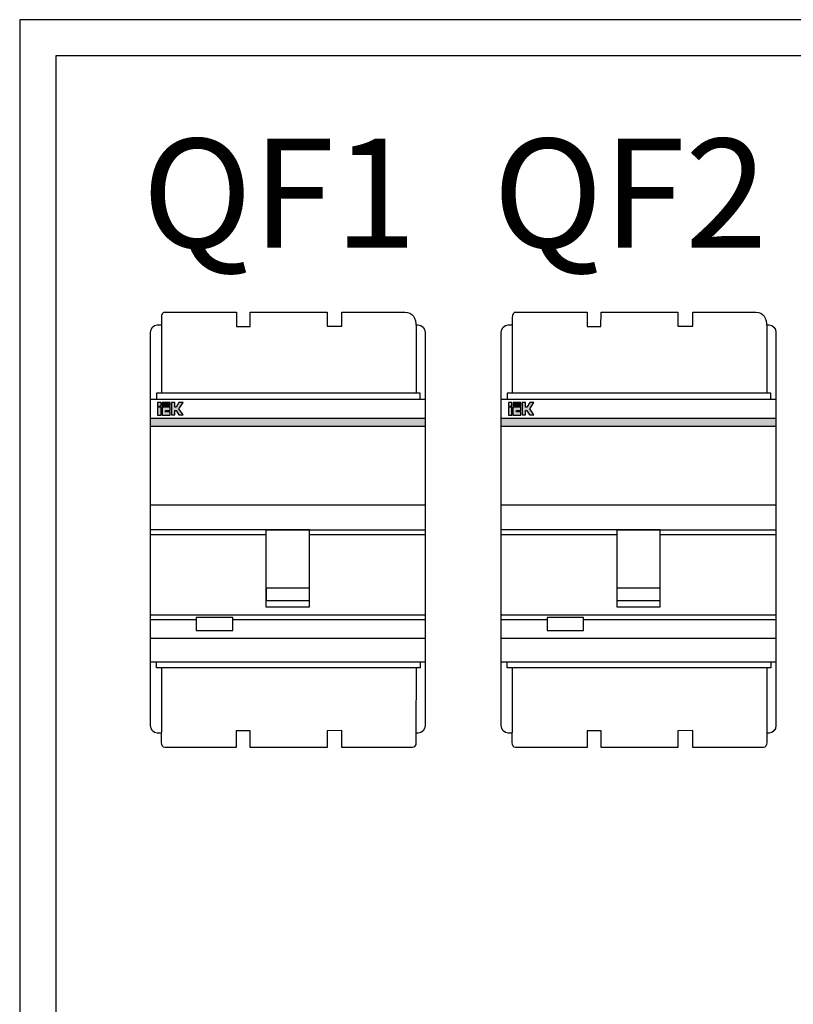
# Model space of a CAD drawing. Units: millimetres. Extents: x 42622 to 46818, y 9314 to 11174.
# Drawn here: x 43297 to 43510, y 10241 to 10512 of the extents above; entities that cross this region are included whole.
import ezdxf

# ---------------------------------------------------------------- set-up
doc = ezdxf.new("R2010")
doc.units = ezdxf.units.MM
doc.layers.add('layer 1', color=7, linetype='Continuous')
doc.styles.get("Standard").update_dxf_attribs({"font": 'arial.ttf'})

msp = doc.modelspace()

# ---------------------------------------------------------------- hatches: boundary and pattern name
at = {"lineweight": 25}
h = msp.add_hatch(color=8, dxfattribs=at)
h.paths.add_polyline_path([(43336.189, 10405.578), (43335.246, 10405.578), (43335.246, 10403.364), (43336.189, 10403.364)])
h.paths.add_polyline_path([(43336.189, 10405.877), (43336.189, 10406.814), (43335.246, 10406.814), (43335.246, 10405.877)])
edge = h.paths.add_edge_path()
edge.add_spline(control_points=[(43336.497, 10405.589), (43336.497, 10405.589), (43338.72, 10405.589), (43338.72, 10405.589), (43338.72, 10405.589), (43338.72, 10405.589), (43338.72, 10404.642), (43338.72, 10404.642), (43338.72, 10404.642), (43338.72, 10404.642), (43337.45, 10404.64), (43337.45, 10404.64), (43337.45, 10404.64), (43337.45, 10404.64), (43337.45, 10404.32), (43337.45, 10404.32), (43337.45, 10404.32), (43337.45, 10404.32), (43338.72, 10404.323), (43338.72, 10404.323), (43338.72, 10404.323), (43338.72, 10404.323), (43338.72, 10403.385), (43338.72, 10403.385), (43338.72, 10403.385), (43338.72, 10403.385), (43336.497, 10403.385), (43336.497, 10403.385), (43336.497, 10403.385), (43336.497, 10403.385), (43336.497, 10405.589), (43336.497, 10405.589)], knot_values=[0, 0, 0, 0, 0.125, 0.125, 0.125, 0.1251, 0.25, 0.25, 0.25, 0.2501, 0.375, 0.375, 0.375, 0.3751, 0.5, 0.5, 0.5, 0.5001, 0.625, 0.625, 0.625, 0.6251, 0.75, 0.75, 0.75, 0.7501, 0.875, 0.875, 0.875, 0.8751, 1, 1, 1, 1], degree=3, periodic=0)
edge = h.paths.add_edge_path()
edge.add_spline(control_points=[(43342.285, 10403.424), (43342.285, 10403.424), (43341.124, 10405.095), (43341.124, 10405.095), (43341.124, 10405.095), (43341.124, 10405.095), (43342.276, 10406.814), (43342.276, 10406.814), (43342.276, 10406.814), (43342.276, 10406.814), (43341.138, 10406.814), (43341.138, 10406.814), (43341.138, 10406.814), (43341.138, 10406.814), (43340.32, 10405.575), (43340.32, 10405.575), (43340.32, 10405.575), (43340.32, 10405.575), (43339.991, 10405.575), (43339.991, 10405.575), (43339.991, 10405.575), (43339.991, 10405.575), (43339.986, 10406.814), (43339.986, 10406.814), (43339.986, 10406.814), (43339.986, 10406.814), (43339.049, 10406.814), (43339.049, 10406.814), (43339.049, 10406.814), (43339.049, 10403.414), (43339.049, 10403.414), (43339.049, 10403.414), (43339.049, 10403.414), (43339.049, 10403.414), (43339.049, 10403.414)], knot_values=[0.9230769, 0.9230769, 0.9230769, 0.9230769, 1, 1, 1, 1.0001, 1.0769231, 1.0769231, 1.0769231, 1.0770231, 1.1538461, 1.1538461, 1.1538461, 1.1539461, 1.2307692, 1.2307692, 1.2307692, 1.2308692, 1.3076923, 1.3076923, 1.3076923, 1.3077923, 1.3846154, 1.3846154, 1.3846154, 1.3847154, 1.4615385, 1.4615385, 1.4615385, 1.5, 1.5, 1.5, 1.5001, 1.5384615, 1.5384615, 1.5384615, 1.5384615], degree=3, periodic=0)
edge.add_spline(control_points=[(43339.049, 10403.414), (43339.049, 10403.414), (43339.996, 10403.414), (43339.996, 10403.414), (43339.996, 10403.414), (43339.996, 10403.414), (43339.996, 10404.618), (43339.996, 10404.618), (43339.996, 10404.618), (43339.996, 10404.618), (43340.323, 10404.617), (43340.323, 10404.617), (43340.323, 10404.617), (43340.323, 10404.617), (43341.1, 10403.425), (43341.1, 10403.425), (43341.1, 10403.425), (43341.1, 10403.425), (43342.285, 10403.424), (43342.285, 10403.424), (43342.285, 10403.424), (43342.285, 10403.424), (43342.285, 10403.424), (43342.285, 10403.424)], knot_values=[0.5384615, 0.5384615, 0.5384615, 0.5384615, 0.6153846, 0.6153846, 0.6153846, 0.6154846, 0.6923077, 0.6923077, 0.6923077, 0.6924077, 0.7692308, 0.7692308, 0.7692308, 0.7693308, 0.8461538, 0.8461538, 0.8461538, 0.8462538, 0.8846154, 0.8846154, 0.8846154, 0.8847154, 0.9230769, 0.9230769, 0.9230769, 0.9230769], degree=3, periodic=0)
for points in [[(43336.518, 10406.814), (43336.518, 10405.887), (43338.72, 10405.887), (43338.72, 10406.814)], [(43433.202, 10406.814), (43433.202, 10405.887), (43435.404, 10405.887), (43435.404, 10406.814)]]:
    msp.add_hatch(color=2, dxfattribs=at).paths.add_polyline_path(points)
h = msp.add_hatch(color=8, dxfattribs=at)
h.paths.add_polyline_path([(43432.873, 10405.578), (43431.93, 10405.578), (43431.93, 10403.364), (43432.873, 10403.364)])
h.paths.add_polyline_path([(43432.873, 10405.877), (43432.873, 10406.814), (43431.93, 10406.814), (43431.93, 10405.877)])
edge = h.paths.add_edge_path()
edge.add_spline(control_points=[(43433.182, 10405.589), (43433.182, 10405.589), (43435.404, 10405.589), (43435.404, 10405.589), (43435.404, 10405.589), (43435.404, 10405.589), (43435.404, 10404.642), (43435.404, 10404.642), (43435.404, 10404.642), (43435.404, 10404.642), (43434.134, 10404.64), (43434.134, 10404.64), (43434.134, 10404.64), (43434.134, 10404.64), (43434.134, 10404.32), (43434.134, 10404.32), (43434.134, 10404.32), (43434.134, 10404.32), (43435.404, 10404.323), (43435.404, 10404.323), (43435.404, 10404.323), (43435.404, 10404.323), (43435.404, 10403.385), (43435.404, 10403.385), (43435.404, 10403.385), (43435.404, 10403.385), (43433.182, 10403.385), (43433.182, 10403.385), (43433.182, 10403.385), (43433.182, 10403.385), (43433.182, 10405.589), (43433.182, 10405.589)], knot_values=[0, 0, 0, 0, 0.125, 0.125, 0.125, 0.1251, 0.25, 0.25, 0.25, 0.2501, 0.375, 0.375, 0.375, 0.3751, 0.5, 0.5, 0.5, 0.5001, 0.625, 0.625, 0.625, 0.6251, 0.75, 0.75, 0.75, 0.7501, 0.875, 0.875, 0.875, 0.8751, 1, 1, 1, 1], degree=3, periodic=0)
edge = h.paths.add_edge_path()
edge.add_spline(control_points=[(43438.969, 10403.424), (43438.969, 10403.424), (43437.808, 10405.095), (43437.808, 10405.095), (43437.808, 10405.095), (43437.808, 10405.095), (43438.961, 10406.814), (43438.961, 10406.814), (43438.961, 10406.814), (43438.961, 10406.814), (43437.822, 10406.814), (43437.822, 10406.814), (43437.822, 10406.814), (43437.822, 10406.814), (43437.004, 10405.575), (43437.004, 10405.575), (43437.004, 10405.575), (43437.004, 10405.575), (43436.675, 10405.575), (43436.675, 10405.575), (43436.675, 10405.575), (43436.675, 10405.575), (43436.67, 10406.814), (43436.67, 10406.814), (43436.67, 10406.814), (43436.67, 10406.814), (43435.733, 10406.814), (43435.733, 10406.814), (43435.733, 10406.814), (43435.733, 10403.414), (43435.733, 10403.414), (43435.733, 10403.414), (43435.733, 10403.414), (43435.733, 10403.414), (43435.733, 10403.414)], knot_values=[0.9230769, 0.9230769, 0.9230769, 0.9230769, 1, 1, 1, 1.0001, 1.0769231, 1.0769231, 1.0769231, 1.0770231, 1.1538461, 1.1538461, 1.1538461, 1.1539461, 1.2307692, 1.2307692, 1.2307692, 1.2308692, 1.3076923, 1.3076923, 1.3076923, 1.3077923, 1.3846154, 1.3846154, 1.3846154, 1.3847154, 1.4615385, 1.4615385, 1.4615385, 1.5, 1.5, 1.5, 1.5001, 1.5384615, 1.5384615, 1.5384615, 1.5384615], degree=3, periodic=0)
edge.add_spline(control_points=[(43435.733, 10403.414), (43435.733, 10403.414), (43436.68, 10403.414), (43436.68, 10403.414), (43436.68, 10403.414), (43436.68, 10403.414), (43436.68, 10404.618), (43436.68, 10404.618), (43436.68, 10404.618), (43436.68, 10404.618), (43437.007, 10404.617), (43437.007, 10404.617), (43437.007, 10404.617), (43437.007, 10404.617), (43437.785, 10403.425), (43437.785, 10403.425), (43437.785, 10403.425), (43437.785, 10403.425), (43438.969, 10403.424), (43438.969, 10403.424), (43438.969, 10403.424), (43438.969, 10403.424), (43438.969, 10403.424), (43438.969, 10403.424)], knot_values=[0.5384615, 0.5384615, 0.5384615, 0.5384615, 0.6153846, 0.6153846, 0.6153846, 0.6154846, 0.6923077, 0.6923077, 0.6923077, 0.6924077, 0.7692308, 0.7692308, 0.7692308, 0.7693308, 0.8461538, 0.8461538, 0.8461538, 0.8462538, 0.8846154, 0.8846154, 0.8846154, 0.8847154, 0.9230769, 0.9230769, 0.9230769, 0.9230769], degree=3, periodic=0)
h = msp.add_hatch(color=2)
edge = h.paths.add_edge_path()
edge.add_spline(control_points=[(43333.276, 10402.533), (43333.276, 10401.825), (43333.276, 10401.106), (43333.276, 10400.378)], knot_values=[0.5365537, 0.5365537, 0.5365537, 0.5365537, 0.5396547, 0.5396547, 0.5396547, 0.5396547], degree=3, periodic=0)
edge.add_line((43333.276, 10400.378), (43408.991, 10400.378))
edge.add_spline(control_points=[(43408.991, 10400.378), (43408.991, 10401.106), (43408.991, 10401.825), (43408.991, 10402.533)], knot_values=[0.4603454, 0.4603454, 0.4603454, 0.4603454, 0.4634464, 0.4634464, 0.4634464, 0.4634464], degree=3, periodic=0)
edge.add_line((43408.991, 10402.533), (43333.276, 10402.533))
h = msp.add_hatch(color=2)
edge = h.paths.add_edge_path()
edge.add_spline(control_points=[(43429.96, 10402.533), (43429.96, 10401.825), (43429.96, 10401.106), (43429.96, 10400.378)], knot_values=[0.5365537, 0.5365537, 0.5365537, 0.5365537, 0.5396547, 0.5396547, 0.5396547, 0.5396547], degree=3, periodic=0)
edge.add_line((43429.96, 10400.378), (43505.675, 10400.378))
edge.add_spline(control_points=[(43505.675, 10400.378), (43505.675, 10401.106), (43505.675, 10401.825), (43505.675, 10402.533)], knot_values=[0.4603454, 0.4603454, 0.4603454, 0.4603454, 0.4634464, 0.4634464, 0.4634464, 0.4634464], degree=3, periodic=0)
edge.add_line((43505.675, 10402.533), (43429.96, 10402.533))

# ---------------------------------------------------------------- linework, layer by layer
at = {"lineweight": 30}
for p, q in [((43336.225, 10428.284), (43336.282, 10428.284)), ((43432.91, 10428.284), (43432.966, 10428.284)), ((43333.322, 10407.814), (43333.276, 10407.814)), ((43430.007, 10407.814), (43429.96, 10407.814)), ((43333.29, 10378.689), (43333.276, 10378.689)), ((43429.975, 10378.689), (43429.96, 10378.689)), ((43365.106, 10371.802), (43333.276, 10371.802)), ((43365.106, 10371.802), (43408.991, 10371.802)), ((43461.791, 10371.802), (43429.96, 10371.802)), ((43461.791, 10371.802), (43505.675, 10371.802)), ((43333.434, 10348.309), (43333.276, 10348.309)), ((43408.814, 10348.309), (43408.991, 10348.309)), ((43430.118, 10348.309), (43429.96, 10348.309)), ((43505.498, 10348.309), (43505.675, 10348.309)), ((43333.434, 10341.92), (43333.276, 10341.92)), ((43430.118, 10341.92), (43429.96, 10341.92)), ((43336.225, 10315.692), (43336.297, 10315.692)), ((43432.91, 10315.692), (43432.981, 10315.692))]:
    msp.add_line(p, q, dxfattribs=at)
for p, q in [((43406.474, 10409.428), (43406.474, 10409.428)), ((43503.158, 10409.428), (43503.158, 10409.428))]:
    msp.add_line(p, q)
at = {"color": 2, "lineweight": 25}
for p, q in [((43333.276, 10402.533), (43408.991, 10402.533)), ((43429.96, 10402.533), (43505.675, 10402.533)), ((43333.276, 10400.378), (43408.991, 10400.378)), ((43429.96, 10400.378), (43505.675, 10400.378))]:
    msp.add_line(p, q, dxfattribs=at)
for points in [[(43797.232, 9862.382), (43797.232, 10512.382), (43297.232, 10512.382), (43297.232, 9862.382)], [(43787.232, 9872.382), (43787.232, 10502.382), (43307.232, 10502.382), (43307.232, 9872.382)]]:
    msp.add_lwpolyline(points, close=True)
at = {"layer": 'layer 1', "color": 9, "lineweight": 25}
for points in [[(43335.246, 10405.877), (43336.189, 10405.877), (43336.189, 10406.814), (43335.246, 10406.814), (43335.246, 10405.877)], [(43431.93, 10405.877), (43432.873, 10405.877), (43432.873, 10406.814), (43431.93, 10406.814), (43431.93, 10405.877)], [(43335.246, 10403.364), (43336.189, 10403.364), (43336.189, 10405.578), (43335.246, 10405.578), (43335.246, 10403.364)], [(43431.93, 10403.364), (43432.873, 10403.364), (43432.873, 10405.578), (43431.93, 10405.578), (43431.93, 10403.364)]]:
    msp.add_lwpolyline(points, close=True, dxfattribs=at)
at = {"layer": 'layer 1', "color": 2, "lineweight": 25}
for points in [[(43336.518, 10405.887), (43338.72, 10405.887), (43338.72, 10406.814), (43336.518, 10406.814), (43336.518, 10405.887)], [(43433.202, 10405.887), (43435.404, 10405.887), (43435.404, 10406.814), (43433.202, 10406.814), (43433.202, 10405.887)]]:
    msp.add_lwpolyline(points, close=True, dxfattribs=at)
at = {"layer": 'layer 1', "lineweight": 30}
for points, knots in [([(43337.146, 10431.731), (43336.671, 10431.731), (43336.282, 10431.103), (43336.282, 10430.333), (43336.282, 10430.333), (43336.282, 10430.333), (43336.282, 10427.538), (43336.282, 10427.538)], [0, 0, 0, 0, 0.5, 0.5, 0.5, 0.5, 1, 1, 1, 1]), ([(43337.146, 10431.74), (43337.146, 10431.74), (43356.955, 10431.743), (43356.955, 10431.743), (43356.955, 10431.743), (43356.955, 10431.743), (43356.955, 10427.812), (43356.955, 10427.812), (43356.955, 10427.812), (43356.955, 10427.812), (43360.758, 10427.813), (43360.758, 10427.813), (43360.758, 10427.813), (43360.758, 10427.813), (43360.799, 10431.721), (43360.799, 10431.721), (43360.799, 10431.721), (43360.799, 10431.721), (43381.984, 10431.747), (43381.984, 10431.747), (43381.984, 10431.747), (43381.984, 10431.747), (43381.978, 10427.873), (43381.978, 10427.873), (43381.978, 10427.873), (43381.978, 10427.873), (43386.039, 10427.859), (43386.039, 10427.859), (43386.039, 10427.859), (43386.039, 10427.859), (43386.046, 10431.747), (43386.046, 10431.747), (43386.046, 10431.747), (43386.046, 10431.747), (43403.411, 10431.749), (43403.411, 10431.749), (43403.411, 10431.749), (43405.525, 10431.749), (43406.474, 10430.213), (43406.474, 10427.684), (43406.474, 10427.684), (43406.474, 10427.684), (43406.474, 10409.428), (43406.474, 10409.428)], [0, 0, 0, 0, 0.0909091, 0.0909091, 0.0909091, 0.0909091, 0.1818182, 0.1818182, 0.1818182, 0.1818182, 0.2727273, 0.2727273, 0.2727273, 0.2727273, 0.3636364, 0.3636364, 0.3636364, 0.3636364, 0.4545455, 0.4545455, 0.4545455, 0.4545455, 0.5454545, 0.5454545, 0.5454545, 0.5454546, 0.6363636, 0.6363636, 0.6363636, 0.6363636, 0.7272727, 0.7272727, 0.7272727, 0.7272727, 0.8181818, 0.8181818, 0.8181818, 0.8181818, 0.9090909, 0.9090909, 0.9090909, 0.9090909, 1, 1, 1, 1]), ([(43433.83, 10431.731), (43433.355, 10431.731), (43432.966, 10431.103), (43432.966, 10430.333), (43432.966, 10430.333), (43432.966, 10430.333), (43432.966, 10427.538), (43432.966, 10427.538)], [0, 0, 0, 0, 0.5, 0.5, 0.5, 0.5, 1, 1, 1, 1]), ([(43433.83, 10431.74), (43433.83, 10431.74), (43453.639, 10431.743), (43453.639, 10431.743), (43453.639, 10431.743), (43453.639, 10431.743), (43453.639, 10427.812), (43453.639, 10427.812), (43453.639, 10427.812), (43453.639, 10427.812), (43457.443, 10427.813), (43457.443, 10427.813), (43457.443, 10427.813), (43457.443, 10427.813), (43457.483, 10431.721), (43457.483, 10431.721), (43457.483, 10431.721), (43457.483, 10431.721), (43478.669, 10431.747), (43478.669, 10431.747), (43478.669, 10431.747), (43478.669, 10431.747), (43478.662, 10427.873), (43478.662, 10427.873), (43478.662, 10427.873), (43478.662, 10427.873), (43482.723, 10427.859), (43482.723, 10427.859), (43482.723, 10427.859), (43482.723, 10427.859), (43482.73, 10431.747), (43482.73, 10431.747), (43482.73, 10431.747), (43482.73, 10431.747), (43500.095, 10431.749), (43500.095, 10431.749), (43500.095, 10431.749), (43502.209, 10431.749), (43503.158, 10430.213), (43503.158, 10427.684), (43503.158, 10427.684), (43503.158, 10427.684), (43503.158, 10409.428), (43503.158, 10409.428)], [0, 0, 0, 0, 0.0909091, 0.0909091, 0.0909091, 0.0909091, 0.1818182, 0.1818182, 0.1818182, 0.1818182, 0.2727273, 0.2727273, 0.2727273, 0.2727273, 0.3636364, 0.3636364, 0.3636364, 0.3636364, 0.4545455, 0.4545455, 0.4545455, 0.4545455, 0.5454545, 0.5454545, 0.5454545, 0.5454546, 0.6363636, 0.6363636, 0.6363636, 0.6363636, 0.7272727, 0.7272727, 0.7272727, 0.7272727, 0.8181818, 0.8181818, 0.8181818, 0.8181818, 0.9090909, 0.9090909, 0.9090909, 0.9090909, 1, 1, 1, 1]), ([(43336.225, 10315.692), (43336.225, 10315.692), (43335.168, 10315.692), (43335.168, 10315.692), (43335.168, 10315.692), (43334.127, 10315.692), (43333.276, 10316.638), (43333.276, 10317.795), (43333.276, 10317.795), (43333.276, 10317.795), (43333.276, 10426.18), (43333.276, 10426.18), (43333.276, 10426.18), (43333.276, 10427.338), (43334.127, 10428.284), (43335.168, 10428.284), (43335.168, 10428.284), (43335.168, 10428.284), (43336.225, 10428.284), (43336.225, 10428.284)], [0, 0, 0, 0, 0.2, 0.2, 0.2, 0.2, 0.4, 0.4, 0.4, 0.4, 0.6, 0.6, 0.6, 0.6, 0.8, 0.8, 0.8, 0.8, 1, 1, 1, 1]), ([(43406.435, 10428.284), (43406.435, 10428.284), (43407.098, 10428.284), (43407.098, 10428.284), (43407.098, 10428.284), (43408.14, 10428.284), (43408.991, 10427.337), (43408.991, 10426.18), (43408.991, 10426.18), (43408.991, 10426.18), (43408.991, 10317.795), (43408.991, 10317.795), (43408.991, 10317.795), (43408.991, 10316.638), (43408.14, 10315.692), (43407.098, 10315.692), (43407.098, 10315.692), (43407.098, 10315.692), (43406.698, 10315.692), (43406.46, 10315.692)], [0, 0, 0, 0, 0.2, 0.2, 0.2, 0.20000001, 0.4, 0.4, 0.4, 0.40000001, 0.6, 0.6, 0.6, 0.60000001, 0.8, 0.8, 0.8, 0.80000001, 0.94051963, 0.94051963, 0.94051963, 0.94051963]), ([(43432.91, 10315.692), (43432.91, 10315.692), (43431.852, 10315.692), (43431.852, 10315.692), (43431.852, 10315.692), (43430.811, 10315.692), (43429.96, 10316.638), (43429.96, 10317.795), (43429.96, 10317.795), (43429.96, 10317.795), (43429.96, 10426.18), (43429.96, 10426.18), (43429.96, 10426.18), (43429.96, 10427.338), (43430.811, 10428.284), (43431.852, 10428.284), (43431.852, 10428.284), (43431.852, 10428.284), (43432.91, 10428.284), (43432.91, 10428.284)], [0, 0, 0, 0, 0.2, 0.2, 0.2, 0.2, 0.4, 0.4, 0.4, 0.4, 0.6, 0.6, 0.6, 0.6, 0.8, 0.8, 0.8, 0.8, 1, 1, 1, 1]), ([(43503.119, 10428.284), (43503.119, 10428.284), (43503.783, 10428.284), (43503.783, 10428.284), (43503.783, 10428.284), (43504.824, 10428.284), (43505.675, 10427.337), (43505.675, 10426.18), (43505.675, 10426.18), (43505.675, 10426.18), (43505.675, 10317.795), (43505.675, 10317.795), (43505.675, 10317.795), (43505.675, 10316.638), (43504.824, 10315.692), (43503.783, 10315.692), (43503.783, 10315.692), (43503.783, 10315.692), (43503.383, 10315.692), (43503.145, 10315.692)], [0, 0, 0, 0, 0.2, 0.2, 0.2, 0.20000001, 0.4, 0.4, 0.4, 0.40000001, 0.6, 0.6, 0.6, 0.60000001, 0.8, 0.8, 0.8, 0.80000001, 0.94051963, 0.94051963, 0.94051963, 0.94051963]), ([(43407.619, 10407.814), (43407.619, 10408.021), (43407.619, 10409.429), (43407.619, 10409.429), (43407.619, 10409.429), (43407.619, 10409.429), (43334.929, 10409.429), (43334.929, 10409.429), (43334.929, 10409.429), (43334.929, 10409.429), (43334.929, 10408.021), (43334.929, 10407.814)], [0.26838254, 0.26838254, 0.26838254, 0.26838254, 0.5, 0.5, 0.5, 0.50000001, 0.75, 0.75, 0.75, 0.75000001, 0.98161746, 0.98161746, 0.98161746, 0.98161746]), ([(43504.303, 10407.814), (43504.303, 10408.021), (43504.303, 10409.429), (43504.303, 10409.429), (43504.303, 10409.429), (43504.303, 10409.429), (43431.613, 10409.429), (43431.613, 10409.429), (43431.613, 10409.429), (43431.613, 10409.429), (43431.613, 10408.021), (43431.613, 10407.814)], [0.26838254, 0.26838254, 0.26838254, 0.26838254, 0.5, 0.5, 0.5, 0.50000001, 0.75, 0.75, 0.75, 0.75000001, 0.98161746, 0.98161746, 0.98161746, 0.98161746]), ([(43365.106, 10371.802), (43365.106, 10371.802), (43377.112, 10371.802), (43377.112, 10371.802), (43377.112, 10371.802), (43377.112, 10371.802), (43377.112, 10350.496), (43377.112, 10350.496), (43377.112, 10350.496), (43377.112, 10350.496), (43365.106, 10350.496), (43365.106, 10350.496), (43365.106, 10350.496), (43365.106, 10350.496), (43365.106, 10371.802), (43365.106, 10371.802)], [0, 0, 0, 0, 0.25, 0.25, 0.25, 0.25, 0.5, 0.5, 0.5, 0.5, 0.75, 0.75, 0.75, 0.75, 1, 1, 1, 1]), ([(43461.791, 10371.802), (43461.791, 10371.802), (43473.796, 10371.802), (43473.796, 10371.802), (43473.796, 10371.802), (43473.796, 10371.802), (43473.796, 10350.496), (43473.796, 10350.496), (43473.796, 10350.496), (43473.796, 10350.496), (43461.791, 10350.496), (43461.791, 10350.496), (43461.791, 10350.496), (43461.791, 10350.496), (43461.791, 10371.802), (43461.791, 10371.802)], [0, 0, 0, 0, 0.25, 0.25, 0.25, 0.25, 0.5, 0.5, 0.5, 0.5, 0.75, 0.75, 0.75, 0.75, 1, 1, 1, 1]), ([(43365.127, 10355.711), (43365.127, 10355.711), (43377.077, 10355.711), (43377.077, 10355.711), (43377.077, 10355.711), (43377.077, 10355.711), (43377.077, 10352.266), (43377.077, 10352.266), (43377.077, 10352.266), (43377.077, 10352.266), (43365.127, 10352.266), (43365.127, 10352.266), (43365.127, 10352.266), (43365.127, 10352.266), (43365.127, 10355.711), (43365.127, 10355.711)], [0, 0, 0, 0, 0.25, 0.25, 0.25, 0.25, 0.5, 0.5, 0.5, 0.5, 0.75, 0.75, 0.75, 0.75, 1, 1, 1, 1]), ([(43461.812, 10355.711), (43461.812, 10355.711), (43473.761, 10355.711), (43473.761, 10355.711), (43473.761, 10355.711), (43473.761, 10355.711), (43473.761, 10352.266), (43473.761, 10352.266), (43473.761, 10352.266), (43473.761, 10352.266), (43461.812, 10352.266), (43461.812, 10352.266), (43461.812, 10352.266), (43461.812, 10352.266), (43461.812, 10355.711), (43461.812, 10355.711)], [0, 0, 0, 0, 0.25, 0.25, 0.25, 0.25, 0.5, 0.5, 0.5, 0.5, 0.75, 0.75, 0.75, 0.75, 1, 1, 1, 1]), ([(43345.897, 10347.563), (43345.897, 10347.563), (43355.981, 10347.563), (43355.981, 10347.563), (43355.981, 10347.563), (43355.981, 10347.563), (43355.981, 10343.979), (43355.981, 10343.979), (43355.981, 10343.979), (43355.981, 10343.979), (43345.897, 10343.979), (43345.897, 10343.979), (43345.897, 10343.979), (43345.897, 10343.979), (43345.897, 10347.563), (43345.897, 10347.563)], [0, 0, 0, 0, 0.25, 0.25, 0.25, 0.25, 0.5, 0.5, 0.5, 0.5, 0.75, 0.75, 0.75, 0.75, 1, 1, 1, 1]), ([(43442.581, 10347.563), (43442.581, 10347.563), (43452.666, 10347.563), (43452.666, 10347.563), (43452.666, 10347.563), (43452.666, 10347.563), (43452.666, 10343.979), (43452.666, 10343.979), (43452.666, 10343.979), (43452.666, 10343.979), (43442.581, 10343.979), (43442.581, 10343.979), (43442.581, 10343.979), (43442.581, 10343.979), (43442.581, 10347.563), (43442.581, 10347.563)], [0, 0, 0, 0, 0.25, 0.25, 0.25, 0.25, 0.5, 0.5, 0.5, 0.5, 0.75, 0.75, 0.75, 0.75, 1, 1, 1, 1]), ([(43334.929, 10333.728), (43334.929, 10333.728), (43407.619, 10333.728), (43407.619, 10333.728), (43407.619, 10333.728), (43407.619, 10333.728), (43407.619, 10335.367), (43407.619, 10335.367), (43407.619, 10335.367), (43407.619, 10335.367), (43334.929, 10335.367), (43334.929, 10335.367), (43334.929, 10335.367), (43334.929, 10335.367), (43334.929, 10333.728), (43334.929, 10333.728)], [0, 0, 0, 0, 0.25, 0.25, 0.25, 0.25, 0.5, 0.5, 0.5, 0.5, 0.75, 0.75, 0.75, 0.75, 1, 1, 1, 1]), ([(43431.613, 10333.728), (43431.613, 10333.728), (43504.303, 10333.728), (43504.303, 10333.728), (43504.303, 10333.728), (43504.303, 10333.728), (43504.303, 10335.367), (43504.303, 10335.367), (43504.303, 10335.367), (43504.303, 10335.367), (43431.613, 10335.367), (43431.613, 10335.367), (43431.613, 10335.367), (43431.613, 10335.367), (43431.613, 10333.728), (43431.613, 10333.728)], [0, 0, 0, 0, 0.25, 0.25, 0.25, 0.25, 0.5, 0.5, 0.5, 0.5, 0.75, 0.75, 0.75, 0.75, 1, 1, 1, 1]), ([(43406.46, 10315.933), (43406.46, 10315.933), (43406.46, 10313.144), (43406.46, 10313.144), (43406.46, 10313.144), (43406.46, 10312.377), (43406.042, 10311.749), (43405.534, 10311.749), (43405.534, 10311.749), (43405.534, 10311.749), (43386.055, 10311.749), (43386.055, 10311.749), (43386.055, 10311.749), (43386.055, 10311.749), (43386.047, 10316.407), (43386.047, 10316.407), (43386.047, 10316.407), (43386.047, 10316.407), (43381.963, 10316.395), (43381.963, 10316.395), (43381.963, 10316.395), (43381.963, 10316.395), (43381.989, 10311.749), (43381.989, 10311.749), (43381.989, 10311.749), (43381.989, 10311.749), (43360.783, 10311.749), (43360.783, 10311.749), (43360.783, 10311.749), (43360.783, 10311.749), (43360.791, 10316.366), (43360.791, 10316.366), (43360.791, 10316.366), (43360.791, 10316.366), (43356.928, 10316.366), (43356.928, 10316.366), (43356.928, 10316.366), (43356.928, 10316.366), (43356.928, 10311.749), (43356.928, 10311.749), (43356.928, 10311.749), (43356.928, 10311.749), (43337.224, 10311.749), (43337.224, 10311.749), (43337.224, 10311.749), (43336.714, 10311.749), (43336.297, 10312.377), (43336.297, 10313.144), (43336.297, 10313.144), (43336.297, 10313.144), (43336.297, 10315.933), (43336.297, 10315.933)], [0, 0, 0, 0, 0.0769231, 0.0769231, 0.0769231, 0.0769231, 0.1538462, 0.1538462, 0.1538462, 0.1538462, 0.2307692, 0.2307692, 0.2307692, 0.2307692, 0.3076923, 0.3076923, 0.3076923, 0.3076923, 0.3846154, 0.3846154, 0.3846154, 0.3846154, 0.4615385, 0.4615385, 0.4615385, 0.4615385, 0.5384615, 0.5384615, 0.5384615, 0.5384615, 0.6153846, 0.6153846, 0.6153846, 0.6153846, 0.6923077, 0.6923077, 0.6923077, 0.6923077, 0.7692308, 0.7692308, 0.7692308, 0.7692308, 0.8461538, 0.8461538, 0.8461538, 0.8461539, 0.9230769, 0.9230769, 0.9230769, 0.9230769, 1, 1, 1, 1]), ([(43503.145, 10315.933), (43503.145, 10315.933), (43503.145, 10313.144), (43503.145, 10313.144), (43503.145, 10313.144), (43503.145, 10312.377), (43502.727, 10311.749), (43502.218, 10311.749), (43502.218, 10311.749), (43502.218, 10311.749), (43482.739, 10311.749), (43482.739, 10311.749), (43482.739, 10311.749), (43482.739, 10311.749), (43482.731, 10316.407), (43482.731, 10316.407), (43482.731, 10316.407), (43482.731, 10316.407), (43478.647, 10316.395), (43478.647, 10316.395), (43478.647, 10316.395), (43478.647, 10316.395), (43478.673, 10311.749), (43478.673, 10311.749), (43478.673, 10311.749), (43478.673, 10311.749), (43457.467, 10311.749), (43457.467, 10311.749), (43457.467, 10311.749), (43457.467, 10311.749), (43457.475, 10316.366), (43457.475, 10316.366), (43457.475, 10316.366), (43457.475, 10316.366), (43453.613, 10316.366), (43453.613, 10316.366), (43453.613, 10316.366), (43453.613, 10316.366), (43453.613, 10311.749), (43453.613, 10311.749), (43453.613, 10311.749), (43453.613, 10311.749), (43433.909, 10311.749), (43433.909, 10311.749), (43433.909, 10311.749), (43433.399, 10311.749), (43432.981, 10312.377), (43432.981, 10313.144), (43432.981, 10313.144), (43432.981, 10313.144), (43432.981, 10315.933), (43432.981, 10315.933)], [0, 0, 0, 0, 0.0769231, 0.0769231, 0.0769231, 0.0769231, 0.1538462, 0.1538462, 0.1538462, 0.1538462, 0.2307692, 0.2307692, 0.2307692, 0.2307692, 0.3076923, 0.3076923, 0.3076923, 0.3076923, 0.3846154, 0.3846154, 0.3846154, 0.3846154, 0.4615385, 0.4615385, 0.4615385, 0.4615385, 0.5384615, 0.5384615, 0.5384615, 0.5384615, 0.6153846, 0.6153846, 0.6153846, 0.6153846, 0.6923077, 0.6923077, 0.6923077, 0.6923077, 0.7692308, 0.7692308, 0.7692308, 0.7692308, 0.8461538, 0.8461538, 0.8461538, 0.8461539, 0.9230769, 0.9230769, 0.9230769, 0.9230769, 1, 1, 1, 1])]:
    msp.add_open_spline(points, degree=3, knots=knots, dxfattribs=at)
for points in [[(43336.28, 10429.978), (43336.28, 10429.978), (43336.28, 10409.428), (43336.28, 10409.428)], [(43432.964, 10429.978), (43432.964, 10429.978), (43432.964, 10409.428), (43432.964, 10409.428)], [(43333.322, 10407.814), (43333.322, 10407.814), (43405.894, 10407.814), (43408.991, 10407.814)], [(43430.007, 10407.814), (43430.007, 10407.814), (43502.578, 10407.814), (43505.675, 10407.814)], [(43333.29, 10378.689), (43333.29, 10378.689), (43405.686, 10378.689), (43408.991, 10378.689)], [(43429.975, 10378.689), (43429.975, 10378.689), (43502.37, 10378.689), (43505.675, 10378.689)], [(43333.29, 10370.434), (43333.29, 10370.434), (43365.106, 10370.434), (43365.106, 10370.434)], [(43377.112, 10370.434), (43377.112, 10370.434), (43406.889, 10370.434), (43408.991, 10370.434)], [(43429.975, 10370.434), (43429.975, 10370.434), (43461.79, 10370.434), (43461.79, 10370.434)], [(43473.796, 10370.434), (43473.796, 10370.434), (43503.573, 10370.434), (43505.675, 10370.434)], [(43333.276, 10347.002), (43333.276, 10347.002), (43345.897, 10347.002), (43345.897, 10347.002)], [(43333.434, 10348.309), (43333.434, 10348.309), (43408.814, 10348.309), (43408.814, 10348.309)], [(43355.981, 10347.002), (43355.981, 10347.002), (43408.991, 10347.002), (43408.991, 10347.002)], [(43429.96, 10347.002), (43429.96, 10347.002), (43442.581, 10347.002), (43442.581, 10347.002)], [(43430.118, 10348.309), (43430.118, 10348.309), (43505.498, 10348.309), (43505.498, 10348.309)], [(43452.666, 10347.002), (43452.666, 10347.002), (43505.675, 10347.002), (43505.675, 10347.002)], [(43333.434, 10341.92), (43333.434, 10341.92), (43408.991, 10341.92), (43408.991, 10341.92)], [(43430.118, 10341.92), (43430.118, 10341.92), (43505.675, 10341.92), (43505.675, 10341.92)], [(43333.276, 10335.367), (43333.276, 10335.367), (43408.991, 10335.367), (43408.991, 10335.367)], [(43336.28, 10333.728), (43336.28, 10333.728), (43336.297, 10315.933), (43336.297, 10315.933)], [(43406.474, 10333.728), (43406.474, 10333.728), (43406.46, 10315.933), (43406.46, 10315.933)], [(43429.96, 10335.367), (43429.96, 10335.367), (43505.675, 10335.367), (43505.675, 10335.367)], [(43432.964, 10333.728), (43432.964, 10333.728), (43432.981, 10315.933), (43432.981, 10315.933)], [(43503.158, 10333.728), (43503.158, 10333.728), (43503.145, 10315.933), (43503.145, 10315.933)]]:
    msp.add_open_spline(points, degree=3, dxfattribs=at)
at = {"layer": 'layer 1', "color": 9, "lineweight": 25}
for points, knots in [([(43339.049, 10406.814), (43339.049, 10406.814), (43339.986, 10406.814), (43339.986, 10406.814), (43339.986, 10406.814), (43339.986, 10406.814), (43339.991, 10405.575), (43339.991, 10405.575), (43339.991, 10405.575), (43339.991, 10405.575), (43340.32, 10405.575), (43340.32, 10405.575), (43340.32, 10405.575), (43340.32, 10405.575), (43341.138, 10406.814), (43341.138, 10406.814), (43341.138, 10406.814), (43341.138, 10406.814), (43342.276, 10406.814), (43342.276, 10406.814), (43342.276, 10406.814), (43342.276, 10406.814), (43341.124, 10405.095), (43341.124, 10405.095), (43341.124, 10405.095), (43341.124, 10405.095), (43342.285, 10403.424), (43342.285, 10403.424), (43342.285, 10403.424), (43342.285, 10403.424), (43341.1, 10403.425), (43341.1, 10403.425), (43341.1, 10403.425), (43341.1, 10403.425), (43340.323, 10404.617), (43340.323, 10404.617), (43340.323, 10404.617), (43340.323, 10404.617), (43339.996, 10404.618), (43339.996, 10404.618), (43339.996, 10404.618), (43339.996, 10404.618), (43339.996, 10403.414), (43339.996, 10403.414), (43339.996, 10403.414), (43339.996, 10403.414), (43339.049, 10403.414), (43339.049, 10403.414), (43339.049, 10403.414), (43339.049, 10403.414), (43339.049, 10406.814), (43339.049, 10406.814)], [0, 0, 0, 0, 0.0769231, 0.0769231, 0.0769231, 0.0769231, 0.1538462, 0.1538462, 0.1538462, 0.1538462, 0.2307692, 0.2307692, 0.2307692, 0.2307692, 0.3076923, 0.3076923, 0.3076923, 0.3076923, 0.3846154, 0.3846154, 0.3846154, 0.3846154, 0.4615385, 0.4615385, 0.4615385, 0.4615385, 0.5384615, 0.5384615, 0.5384615, 0.5384615, 0.6153846, 0.6153846, 0.6153846, 0.6153846, 0.6923077, 0.6923077, 0.6923077, 0.6923077, 0.7692308, 0.7692308, 0.7692308, 0.7692308, 0.8461538, 0.8461538, 0.8461538, 0.8461539, 0.9230769, 0.9230769, 0.9230769, 0.9230769, 1, 1, 1, 1]), ([(43435.733, 10406.814), (43435.733, 10406.814), (43436.67, 10406.814), (43436.67, 10406.814), (43436.67, 10406.814), (43436.67, 10406.814), (43436.675, 10405.575), (43436.675, 10405.575), (43436.675, 10405.575), (43436.675, 10405.575), (43437.004, 10405.575), (43437.004, 10405.575), (43437.004, 10405.575), (43437.004, 10405.575), (43437.822, 10406.814), (43437.822, 10406.814), (43437.822, 10406.814), (43437.822, 10406.814), (43438.961, 10406.814), (43438.961, 10406.814), (43438.961, 10406.814), (43438.961, 10406.814), (43437.808, 10405.095), (43437.808, 10405.095), (43437.808, 10405.095), (43437.808, 10405.095), (43438.969, 10403.424), (43438.969, 10403.424), (43438.969, 10403.424), (43438.969, 10403.424), (43437.785, 10403.425), (43437.785, 10403.425), (43437.785, 10403.425), (43437.785, 10403.425), (43437.007, 10404.617), (43437.007, 10404.617), (43437.007, 10404.617), (43437.007, 10404.617), (43436.68, 10404.618), (43436.68, 10404.618), (43436.68, 10404.618), (43436.68, 10404.618), (43436.68, 10403.414), (43436.68, 10403.414), (43436.68, 10403.414), (43436.68, 10403.414), (43435.733, 10403.414), (43435.733, 10403.414), (43435.733, 10403.414), (43435.733, 10403.414), (43435.733, 10406.814), (43435.733, 10406.814)], [0, 0, 0, 0, 0.0769231, 0.0769231, 0.0769231, 0.0769231, 0.1538462, 0.1538462, 0.1538462, 0.1538462, 0.2307692, 0.2307692, 0.2307692, 0.2307692, 0.3076923, 0.3076923, 0.3076923, 0.3076923, 0.3846154, 0.3846154, 0.3846154, 0.3846154, 0.4615385, 0.4615385, 0.4615385, 0.4615385, 0.5384615, 0.5384615, 0.5384615, 0.5384615, 0.6153846, 0.6153846, 0.6153846, 0.6153846, 0.6923077, 0.6923077, 0.6923077, 0.6923077, 0.7692308, 0.7692308, 0.7692308, 0.7692308, 0.8461538, 0.8461538, 0.8461538, 0.8461539, 0.9230769, 0.9230769, 0.9230769, 0.9230769, 1, 1, 1, 1]), ([(43336.497, 10405.589), (43336.497, 10405.589), (43338.72, 10405.589), (43338.72, 10405.589), (43338.72, 10405.589), (43338.72, 10405.589), (43338.72, 10404.642), (43338.72, 10404.642), (43338.72, 10404.642), (43338.72, 10404.642), (43337.45, 10404.64), (43337.45, 10404.64), (43337.45, 10404.64), (43337.45, 10404.64), (43337.45, 10404.32), (43337.45, 10404.32), (43337.45, 10404.32), (43337.45, 10404.32), (43338.72, 10404.323), (43338.72, 10404.323), (43338.72, 10404.323), (43338.72, 10404.323), (43338.72, 10403.385), (43338.72, 10403.385), (43338.72, 10403.385), (43338.72, 10403.385), (43336.497, 10403.385), (43336.497, 10403.385), (43336.497, 10403.385), (43336.497, 10403.385), (43336.497, 10405.589), (43336.497, 10405.589)], [0, 0, 0, 0, 0.125, 0.125, 0.125, 0.125, 0.25, 0.25, 0.25, 0.25, 0.375, 0.375, 0.375, 0.375, 0.5, 0.5, 0.5, 0.5, 0.625, 0.625, 0.625, 0.625, 0.75, 0.75, 0.75, 0.75, 0.875, 0.875, 0.875, 0.875, 1, 1, 1, 1]), ([(43433.182, 10405.589), (43433.182, 10405.589), (43435.404, 10405.589), (43435.404, 10405.589), (43435.404, 10405.589), (43435.404, 10405.589), (43435.404, 10404.642), (43435.404, 10404.642), (43435.404, 10404.642), (43435.404, 10404.642), (43434.134, 10404.64), (43434.134, 10404.64), (43434.134, 10404.64), (43434.134, 10404.64), (43434.134, 10404.32), (43434.134, 10404.32), (43434.134, 10404.32), (43434.134, 10404.32), (43435.404, 10404.323), (43435.404, 10404.323), (43435.404, 10404.323), (43435.404, 10404.323), (43435.404, 10403.385), (43435.404, 10403.385), (43435.404, 10403.385), (43435.404, 10403.385), (43433.182, 10403.385), (43433.182, 10403.385), (43433.182, 10403.385), (43433.182, 10403.385), (43433.182, 10405.589), (43433.182, 10405.589)], [0, 0, 0, 0, 0.125, 0.125, 0.125, 0.125, 0.25, 0.25, 0.25, 0.25, 0.375, 0.375, 0.375, 0.375, 0.5, 0.5, 0.5, 0.5, 0.625, 0.625, 0.625, 0.625, 0.75, 0.75, 0.75, 0.75, 0.875, 0.875, 0.875, 0.875, 1, 1, 1, 1])]:
    msp.add_open_spline(points, degree=3, knots=knots, dxfattribs=at)

# ---------------------------------------------------------------- texts
at = {"char_height": 30, "width": 90, "attachment_point": 1}
for s, insert in [('QF1', (43330.976, 10479.562)), ('QF2', (43427.66, 10479.562))]:
    msp.add_mtext(s, dxfattribs=dict(at, insert=insert))

doc.saveas('drawing.dxf')
